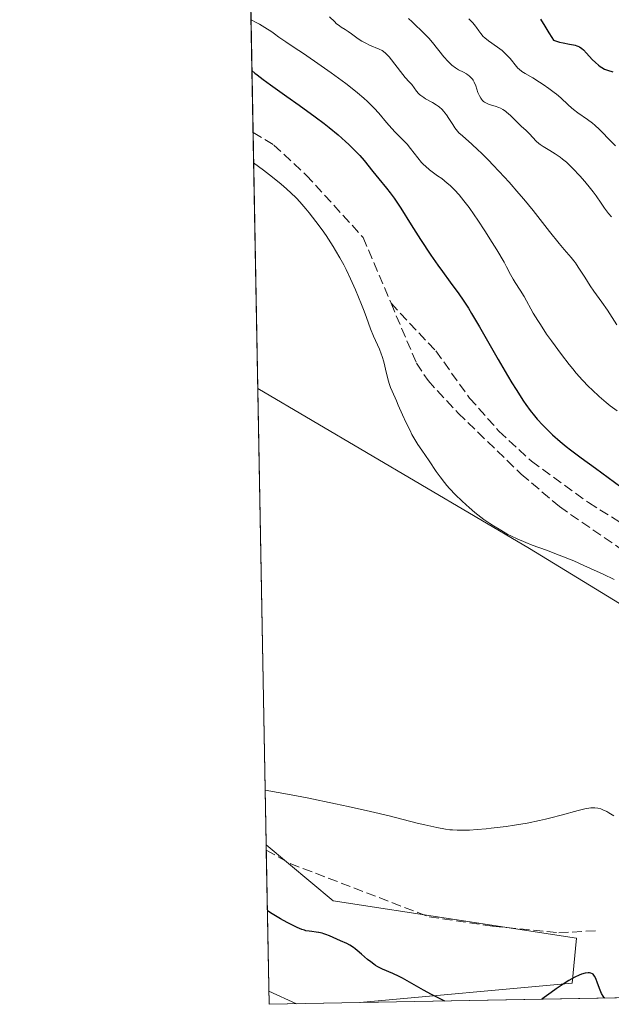
# Model space of a CAD drawing. Units: metres. Extents: x 629065 to 632550, y 4667154 to 4669535.
# Drawn here: x 629065 to 629165, y 4667158 to 4667325 of the extents above; entities that cross this region are included whole.
import ezdxf

# ---------------------------------------------------------------- set-up
doc = ezdxf.new("R2010")
doc.units = ezdxf.units.M
doc.header["$MEASUREMENT"] = 0
doc.linetypes.add('DGN Style 3', pattern=[2.307223458686699, 1.648016756204785, -0.6592067024819142])
for name, color, linetype, lineweight in [('Comarca CxS', 21, 'Continuous', 0), ('Comunidad Autónoma CxS', 142, 'Continuous', 0), ('Cultivos herbáceos CxS', 92, 'Continuous', 0), ('Curva de nivel maestra', 30, 'Continuous', 30), ('Curva de nivel normal', 30, 'Continuous', 0), ('Espacio natural protegido CxS', 121, 'Continuous', 0), ('Matorral CxS', 135, 'Continuous', 0), ('Municipio CxS', 4, 'Continuous', 0), ('Pastizal CxS', 92, 'Continuous', 0), ('Provincia CxS', 1, 'Continuous', 0), ('Senda', 7, 'DGN Style 3', 0)]:
    doc.layers.add(name, color=color, linetype=linetype, lineweight=lineweight)

msp = doc.modelspace()

# ---------------------------------------------------------------- linework, layer by layer
at = {"layer": 'Comarca CxS', "color": 21, "linetype": 'Continuous', "lineweight": 0, "flags": 128}
msp.add_lwpolyline([(632550.2000009816, 4667222.02998334), (629107.1700009545, 4667158.24998334), (629076.0910252603, 4668856.974506922), (629064.8500009559, 4669471.389983314), (631177.051661966, 4669510.566991888), (631890.1153870785, 4669523.792861457)], dxfattribs=at)
at = {"layer": 'Comunidad Autónoma CxS', "color": 142, "linetype": 'Continuous', "lineweight": 0, "flags": 128}
msp.add_lwpolyline([(632550.2000009816, 4667222.02998334), (629107.1700009545, 4667158.24998334), (629076.0910252603, 4668856.974506922), (629064.8500009559, 4669471.389983314), (631177.051661966, 4669510.566991888), (631890.1153870785, 4669523.792861457)], dxfattribs=at)
at = {"layer": 'Cultivos herbáceos CxS', "color": 92, "linetype": 'Continuous', "lineweight": 0, "extrusion": (0.0008374397807530664, -0.04577163013858649, 0.9989515786909143), "elevation": -212643.7354180124, "flags": 128}
msp.add_lwpolyline([(714378.147603845, 4650036.618377366), (714378.1476038451, 4650114.166543093)], dxfattribs=at)
at = {"layer": 'Cultivos herbáceos CxS', "color": 92, "linetype": 'Continuous', "lineweight": 0, "extrusion": (-0.0535741343759381, -0.0009924254055015238, 0.9985633816727326), "elevation": -37888.90311205688, "flags": 128}
msp.add_lwpolyline([(-4654705.890417089, 714576.6745710624), (-4654705.890417089, 714452.0649107757)], dxfattribs=at)
at = {"layer": 'Cultivos herbáceos CxS', "color": 92, "linetype": 'Continuous', "lineweight": 0}
msp.add_polyline3d([(629247.0119000003, 4667160.840500001, 454.9233999999997), (629122.6026, 4667158.535900001, 448.2464000000036), (629158.6135, 4667161.8311, 451.6039000000019), (629159.3265000005, 4667169.4617, 453.4076999999961), (629118.0528999995, 4667175.8147, 453.4505000000063), (629106.6750999996, 4667185.300899999, 454.581600000005), (629105.2580000004, 4667262.754799999, 458.1316999999981), (629151.3721000003, 4667235.5919, 454.9606000000058), (629232.8601000002, 4667185.827099999, 454.4633999999933)], close=True, dxfattribs=at)
for points in [[(629105.2580000004, 4667262.754799999, 458.1316999999981), (629151.3721000003, 4667235.5919, 454.9606000000058), (629232.8601000002, 4667185.827099999, 454.4633999999933), (629247.0118000006, 4667160.840600001, 454.9233999999997)], [(629106.6750999996, 4667185.300899999, 454.581600000005), (629118.0528999995, 4667175.8147, 453.4505000000063), (629159.3265000005, 4667169.4617, 453.4076999999961), (629158.6135, 4667161.8311, 451.6039000000019), (629122.6042, 4667158.536, 448.2465999999986)]]:
    msp.add_polyline3d(points, dxfattribs=at)
at = {"layer": 'Curva de nivel maestra', "color": 30, "linetype": 'Continuous', "lineweight": 30, "flags": 128}
for points, elevation in [([(629153.2199999997, 4667325.4001), (629153.4199999999, 4667325.110099999), (629153.8099999997, 4667324.4901), (629154.6299999999, 4667323.0701), (629155.1399999997, 4667322.280099999), (629155.4400000004, 4667321.860099999), (629155.7999999998, 4667321.7301), (629156.4800000006, 4667321.5101), (629157.0999999996, 4667321.360099999), (629158.1699999999, 4667321.1601), (629158.8399999999, 4667321.040100001), (629159.1299999999, 4667320.970100001), (629159.3899999997, 4667320.890100001), (629159.5599999997, 4667320.8301), (629159.8499999996, 4667320.6801), (629160.2599999999, 4667320.4001), (629160.5099999999, 4667320.1801), (629161.0599999997, 4667319.620100001), (629162.0300000003, 4667318.5801), (629162.5700000003, 4667318.050100001), (629163.1100000005, 4667317.5801), (629163.3700000001, 4667317.380100001), (629163.6299999999, 4667317.210100001), (629164.1299999999, 4667316.940099999), (629164.6100000005, 4667316.7501), (629165.5099999999, 4667316.4801)], 425), ([(629104.2717000004, 4667316.6687), (629104.7300000006, 4667316.2601), (629105.1500000004, 4667315.9301), (629106.1699999999, 4667315.1601), (629107.4100000003, 4667314.270099999), (629110.2100000001, 4667312.300100001), (629112.3099999997, 4667310.8201), (629115, 4667308.840100001), (629116.5, 4667307.690099999), (629117.3700000001, 4667307.0001), (629118.8899999997, 4667305.7501), (629120.1399999997, 4667304.670100001), (629120.6900000004, 4667304.1601), (629121.4600000001, 4667303.420100001), (629122.1900000004, 4667302.6501), (629122.5599999997, 4667302.2501), (629123.29, 4667301.390100001), (629124.7599999999, 4667299.5701), (629125.8099999997, 4667298.280099999), (629127.0899999999, 4667296.7401), (629127.7300000006, 4667295.940099999), (629128.4000000004, 4667295.040100001), (629128.75, 4667294.520099999), (629129.5199999996, 4667293.340100001), (629131.2999999998, 4667290.4801), (629132.8700000001, 4667288.0001), (629134.6299999999, 4667285.360099999), (629135.8200000003, 4667283.6601), (629136.5800000001, 4667282.600099999), (629137.9100000003, 4667280.780099999), (629139.3899999997, 4667278.800100001), (629140.1200000001, 4667277.7401), (629141.0099999999, 4667276.340100001), (629141.5499999998, 4667275.440099999), (629142.8700000001, 4667273.190099999), (629146.0300000003, 4667267.6801), (629147.6299999999, 4667264.940099999), (629148.3799999999, 4667263.700099999), (629149.0899999999, 4667262.5601), (629150.3600000005, 4667260.610099999), (629150.7599999999, 4667260.040100001), (629151.5099999999, 4667259.0101), (629152.2300000006, 4667258.100099999), (629152.6900000004, 4667257.540100001), (629153.6200000001, 4667256.5101), (629154.6900000004, 4667255.420100001), (629155.2699999996, 4667254.880100001), (629156.5700000003, 4667253.7501), (629157.5899999999, 4667252.920100001), (629158.3600000005, 4667252.3201), (629160.1399999997, 4667250.970100001), (629162.5499999998, 4667249.190099999), (629167.9400000004, 4667245.2501)], 450), ([(629137.0138999998, 4667158.802999999), (629137.0098000001, 4667158.805000001), (629136.2100000001, 4667159.190099999), (629134.7199999997, 4667159.9301), (629133.4000000004, 4667160.640100001), (629129.8300000001, 4667162.6601), (629129.2400000002, 4667162.9801), (629128.1699999999, 4667163.4801), (629126.4000000004, 4667164.2301), (629125.6100000005, 4667164.620100001), (629125.2100000001, 4667164.860099999), (629124.9500000002, 4667165.040100001), (629124.4199999999, 4667165.440099999), (629123.8799999999, 4667165.870100001), (629122.8499999996, 4667166.780099999), (629122.1299999999, 4667167.4001), (629121.7999999998, 4667167.670100001), (629121.4800000006, 4667167.9001), (629120.9000000004, 4667168.270099999), (629120.3499999996, 4667168.540100001), (629119.2699999996, 4667169.0101), (629117.4400000004, 4667169.860099999), (629116.7999999998, 4667170.120100001), (629116.4800000006, 4667170.2301), (629116.1699999999, 4667170.3201), (629115.6399999997, 4667170.4301), (629115.5599999997, 4667170.450099999), (629115.1699999999, 4667170.5101), (629114.4500000002, 4667170.590100001), (629113.9800000006, 4667170.6501), (629113.4299999997, 4667170.7401), (629113.1699999999, 4667170.8101), (629112.7400000002, 4667170.960100001), (629111.9299999997, 4667171.300100001), (629110.9100000003, 4667171.790100001), (629110.2699999996, 4667172.120100001), (629109.1200000001, 4667172.7501), (629107.7000000002, 4667173.600099999), (629106.8798000002, 4667174.110300001)], 450), ([(629164.1767999995, 4667159.3062), (629164.1699999999, 4667159.3101), (629163.9800000006, 4667159.4801), (629163.8600000005, 4667159.6501), (629163.6200000001, 4667160.090100001), (629163.3899999997, 4667160.640100001), (629162.9400000004, 4667161.840100001), (629162.6299999999, 4667162.640100001), (629162.4199999999, 4667163.020099999), (629162.3200000003, 4667163.1801), (629162.1600000003, 4667163.360099999), (629162.0499999998, 4667163.440099999), (629161.8099999997, 4667163.5601), (629161.5300000003, 4667163.600099999), (629161.3300000001, 4667163.590100001), (629160.8399999999, 4667163.5101), (629160.2100000001, 4667163.350099999), (629159.8099999997, 4667163.200099999), (629159.0499999998, 4667162.840100001), (629158.0300000003, 4667162.270099999), (629157.4199999999, 4667161.890100001), (629155.9199999999, 4667160.890100001), (629155.0300000003, 4667160.2501), (629153.4896999998, 4667159.1099), (629153.4873000003, 4667159.108200001)], 450)]:
    msp.add_lwpolyline(points, dxfattribs=dict(at, elevation=elevation))
at = {"layer": 'Curva de nivel normal', "color": 30, "linetype": 'Continuous', "lineweight": 0, "flags": 128}
for points, elevation in [([(629104.1145000001, 4667325.257900001), (629105, 4667324.8201), (629105.5300000003, 4667324.530099999), (629106.4800000006, 4667323.9801), (629107.6500000004, 4667323.2301), (629108.0899999999, 4667322.9301), (629108.8399999999, 4667322.370100001), (629109.3300000001, 4667322.0101), (629110, 4667321.540100001), (629111.4500000002, 4667320.610099999), (629113.0099999999, 4667319.590100001), (629116.04, 4667317.4901), (629117.7400000002, 4667316.270099999), (629120.1799999997, 4667314.470100001), (629121.5499999998, 4667313.4001), (629122.1600000003, 4667312.9101), (629123.25, 4667311.9901), (629123.8899999997, 4667311.4101), (629124.29, 4667311.030099999), (629125.0199999996, 4667310.290100001), (629125.7800000003, 4667309.460100001), (629127.1200000001, 4667307.870100001), (629128.0300000003, 4667306.8201), (629128.5999999996, 4667306.220100001), (629129.7300000006, 4667305.110099999), (629130.2999999998, 4667304.520099999), (629130.5899999999, 4667304.190099999), (629131.1799999997, 4667303.460100001), (629132.4199999999, 4667301.860099999), (629133.0599999997, 4667301.100099999), (629133.3899999997, 4667300.7501), (629133.7199999997, 4667300.4301), (629134.4000000004, 4667299.850099999), (629134.8499999996, 4667299.5001), (629135.7800000003, 4667298.840100001), (629136.4800000006, 4667298.340100001), (629137.4199999999, 4667297.590100001), (629137.9000000004, 4667297.170100001), (629138.6399999997, 4667296.440099999), (629139.4199999999, 4667295.590100001), (629139.8200000003, 4667295.110099999), (629140.2400000002, 4667294.590100001), (629141.1100000005, 4667293.440099999), (629142.0099999999, 4667292.1801), (629142.6100000005, 4667291.3101), (629143.7999999998, 4667289.5101), (629145.0599999997, 4667287.530099999), (629145.8200000003, 4667286.280099999), (629147.0499999998, 4667284.170100001), (629147.4900000002, 4667283.360099999), (629148.1399999997, 4667282.100099999), (629148.5999999996, 4667281.290100001), (629148.9600000001, 4667280.710100001), (629149.8099999997, 4667279.440099999), (629150.4800000006, 4667278.340100001), (629152.0099999999, 4667275.540100001), (629152.7599999999, 4667274.280099999), (629153.2199999997, 4667273.5701), (629154.2800000003, 4667271.9801), (629155.0899999999, 4667270.8301), (629156.8099999997, 4667268.4901), (629158.0999999996, 4667266.8301), (629158.7199999997, 4667266.0601), (629159.2999999998, 4667265.360099999), (629160.3799999999, 4667264.130100001), (629161.3700000001, 4667263.090100001), (629161.9900000002, 4667262.4801), (629163.1799999997, 4667261.390100001), (629164.3899999997, 4667260.360099999), (629165.0700000003, 4667259.8201), (629166.2599999999, 4667258.9301)], 445), ([(629117.4100000003, 4667325.8101), (629118.3099999997, 4667324.920100001), (629118.5800000001, 4667324.6801), (629119.0999999996, 4667324.280099999), (629119.4299999997, 4667324.050100001), (629120.0899999999, 4667323.630100001), (629120.5999999996, 4667323.290100001), (629121.1399999997, 4667322.9101), (629122.3200000003, 4667322.0701), (629122.9400000004, 4667321.670100001), (629123.2599999999, 4667321.4901), (629123.5700000003, 4667321.3101), (629124.2000000002, 4667321.0101), (629125.8399999999, 4667320.3201), (629126.3700000001, 4667320.0601), (629126.5999999996, 4667319.9101), (629126.9500000002, 4667319.630100001), (629127.1299999999, 4667319.450099999), (629127.54, 4667319.0001), (629129.8499999996, 4667316.020099999), (629130.2800000003, 4667315.520099999), (629130.9699999997, 4667314.790100001), (629131.3799999999, 4667314.3101), (629132.2000000002, 4667313.170100001), (629132.54, 4667312.780099999), (629132.7300000006, 4667312.600099999), (629132.9500000002, 4667312.420100001), (629133.4199999999, 4667312.100099999), (629133.75, 4667311.890100001), (629134.9100000003, 4667311.2601), (629135.5199999996, 4667310.890100001), (629135.8700000001, 4667310.640100001), (629136.0800000001, 4667310.4801), (629136.4699999997, 4667310.120100001), (629136.8399999999, 4667309.7301), (629137.0199999996, 4667309.520099999), (629137.29, 4667309.1601), (629137.7100000001, 4667308.530099999), (629138.3399999999, 4667307.520099999), (629138.7100000001, 4667306.970100001), (629139.1500000004, 4667306.4101), (629139.4000000004, 4667306.130100001), (629139.9800000006, 4667305.5801), (629141.5599999997, 4667304.200099999), (629142.6200000001, 4667303.2301), (629143.2400000002, 4667302.640100001), (629144.4800000006, 4667301.4101), (629145.1500000004, 4667300.710100001), (629146.2199999997, 4667299.5801), (629147.9000000004, 4667297.7501), (629149.5899999999, 4667295.8201), (629150.4199999999, 4667294.840100001), (629152.0099999999, 4667292.9101), (629154.79, 4667289.390100001), (629156.4100000003, 4667287.3301), (629157.2300000006, 4667286.340100001), (629158.4299999997, 4667284.970100001), (629158.9199999999, 4667284.380100001), (629159.1600000003, 4667284.0601), (629159.6600000003, 4667283.340100001), (629160.7400000002, 4667281.600099999), (629161.6600000003, 4667280.1801), (629162.3099999997, 4667279.2301), (629163.6600000003, 4667277.370100001), (629164.5899999999, 4667276.040100001), (629166.2199999997, 4667273.5601)], 440), ([(629165.2800000003, 4667291.850099999), (629164.7800000003, 4667292.440099999), (629164.0899999999, 4667293.340100001), (629163.5099999999, 4667294.190099999), (629162.6900000004, 4667295.4101), (629162.1600000003, 4667296.130100001), (629161.7300000006, 4667296.6801), (629160.7400000002, 4667297.880100001), (629159.9299999997, 4667298.800100001), (629158.7300000006, 4667300.0801), (629158.3499999996, 4667300.450099999), (629157.6399999997, 4667301.110099999), (629156.9699999997, 4667301.670100001), (629156.5499999998, 4667301.9901), (629155.7199999997, 4667302.5601), (629154.8099999997, 4667303.100099999), (629153.6799999997, 4667303.780099999), (629153.1799999997, 4667304.130100001), (629152.9500000002, 4667304.3201), (629152.5199999996, 4667304.710100001), (629151.3899999997, 4667305.9301), (629150.7999999998, 4667306.5001), (629149.9500000002, 4667307.270099999), (629149.5099999999, 4667307.690099999), (629148.1500000004, 4667309.040100001), (629147.4900000002, 4667309.630100001), (629147.2800000003, 4667309.790100001), (629146.8700000001, 4667310.0601), (629146.4600000001, 4667310.280099999), (629146.1699999999, 4667310.4001), (629145.5700000003, 4667310.610099999), (629144.5499999998, 4667310.9101), (629144.0499999998, 4667311.120100001), (629143.7400000002, 4667311.3101), (629143.5899999999, 4667311.420100001), (629143.3899999997, 4667311.620100001), (629143.2000000002, 4667311.840100001), (629143.0899999999, 4667312.0101), (629142.8899999997, 4667312.370100001), (629142.6299999999, 4667312.960100001), (629142.2400000002, 4667314.0801), (629141.9800000006, 4667314.710100001), (629141.8099999997, 4667315.020099999), (629141.6900000004, 4667315.200099999), (629141.4400000004, 4667315.5101), (629141.1399999997, 4667315.790100001), (629140.9699999997, 4667315.920100001), (629140.6799999997, 4667316.120100001), (629140.1699999999, 4667316.390100001), (629139.3099999997, 4667316.8101), (629138.79, 4667317.120100001), (629138.2000000002, 4667317.5801), (629137.8899999997, 4667317.870100001), (629137.5599999997, 4667318.210100001), (629136.8600000005, 4667319.0101), (629134.9299999997, 4667321.4301), (629134.2699999996, 4667322.190099999), (629133.1299999999, 4667323.280099999), (629131.8799999999, 4667324.530099999), (629131.4699999997, 4667324.9301), (629130.8300000001, 4667325.5001)], 435), ([(629165.9699999997, 4667303.9101), (629164.7800000003, 4667305.110099999), (629163.7699999996, 4667306.170100001), (629163.25, 4667306.6801), (629162.4600000001, 4667307.4101), (629162.0499999998, 4667307.7401), (629161.2100000001, 4667308.370100001), (629159.5700000003, 4667309.520099999), (629158.8399999999, 4667310.0601), (629158.5099999999, 4667310.3301), (629157.9100000003, 4667310.880100001), (629156.6900000004, 4667312.030099999), (629155.9699999997, 4667312.6601), (629155.5599999997, 4667312.9801), (629154.6600000003, 4667313.6501), (629153.7100000001, 4667314.300100001), (629153.0800000001, 4667314.710100001), (629151.9299999997, 4667315.4301), (629150.6100000005, 4667316.190099999), (629150.0999999996, 4667316.530099999), (629149.6299999999, 4667316.890100001), (629149.4100000003, 4667317.100099999), (629149.1900000004, 4667317.340100001), (629148.0700000003, 4667318.710100001), (629147.7000000002, 4667319.130100001), (629147.0700000003, 4667319.7601), (629146.7100000001, 4667320.0701), (629145.9500000002, 4667320.6501), (629144.4299999997, 4667321.720100001), (629143.7999999998, 4667322.220100001), (629143.5300000003, 4667322.470100001), (629143.0999999996, 4667322.940099999), (629142.7699999996, 4667323.4001), (629142.4000000004, 4667323.970100001), (629142.2100000001, 4667324.2301), (629141.7400000002, 4667324.770099999), (629141.0599999997, 4667325.460100001)], 430), ([(629165.7400000002, 4667230.3101), (629163.8600000005, 4667231.2301), (629161.7300000006, 4667232.220100001), (629160.5999999996, 4667232.720100001), (629158.8799999999, 4667233.470100001), (629156.4199999999, 4667234.4801), (629154.2699999996, 4667235.290100001), (629151.8300000001, 4667236.1801), (629150.7599999999, 4667236.590100001), (629149.2599999999, 4667237.2301), (629148.3200000003, 4667237.6801), (629147.7100000001, 4667237.9901), (629146.4900000002, 4667238.670100001), (629145.25, 4667239.420100001), (629144.6200000001, 4667239.8301), (629143.6399999997, 4667240.520099999), (629142.6200000001, 4667241.290100001), (629142.0899999999, 4667241.720100001), (629141.1200000001, 4667242.540100001), (629140.6200000001, 4667242.9801), (629139.8899999997, 4667243.6601), (629138.8099999997, 4667244.710100001), (629137.8200000003, 4667245.7601), (629137.3700000001, 4667246.280099999), (629136.9500000002, 4667246.780099999), (629136.2000000002, 4667247.7401), (629135.5499999998, 4667248.670100001), (629134.3399999999, 4667250.460100001), (629133.0800000001, 4667252.270099999), (629132.4199999999, 4667253.2501), (629131.7599999999, 4667254.350099999), (629131.4299999997, 4667254.940099999), (629131.0999999996, 4667255.5801), (629130.4500000002, 4667256.9101), (629129.8399999999, 4667258.2601), (629129.1100000005, 4667259.9301), (629128.79, 4667260.6501), (629128.0599999997, 4667262.2601), (629127.79, 4667262.9101), (629127.5499999998, 4667263.5801), (629127.4400000004, 4667263.960100001), (629127.1100000005, 4667265.270099999), (629126.6399999997, 4667267.2301), (629126.3700000001, 4667268.1601), (629126.2199999997, 4667268.600099999), (629125.9000000004, 4667269.4001), (629125.2100000001, 4667270.880100001), (629124.8700000001, 4667271.640100001), (629124.3799999999, 4667272.880100001), (629123.7000000002, 4667274.780099999), (629123.3099999997, 4667275.860099999), (629122.8600000005, 4667277.0101), (629121.8300000001, 4667279.4801), (629121, 4667281.340100001), (629120.2400000002, 4667282.9301), (629119.8399999999, 4667283.720100001), (629119.1900000004, 4667284.920100001), (629118.4600000001, 4667286.170100001), (629118.0599999997, 4667286.8201), (629116.8399999999, 4667288.670100001), (629116.1699999999, 4667289.640100001), (629115.1100000005, 4667291.090100001), (629114, 4667292.520099999), (629113.4400000004, 4667293.220100001), (629112.4000000004, 4667294.420100001), (629111.8200000003, 4667295.030099999), (629110.8200000003, 4667296.0001), (629109.6100000005, 4667297.0801), (629108.9000000004, 4667297.670100001), (629107.2199999997, 4667299.0101), (629106.2400000002, 4667299.7601), (629104.5581, 4667301.0119)], 455), ([(629106.5049999999, 4667194.599300001), (629110.9299999997, 4667193.790100001), (629113.6299999999, 4667193.270099999), (629118.4600000001, 4667192.290100001), (629120.5999999996, 4667191.8301), (629124.3799999999, 4667190.970100001), (629127.5499999998, 4667190.210100001), (629132.2999999998, 4667189.0101), (629133.6200000001, 4667188.690099999), (629135.6600000003, 4667188.2301), (629137.0999999996, 4667187.970100001), (629137.8399999999, 4667187.880100001), (629138.2800000003, 4667187.840100001), (629139.0999999996, 4667187.8101), (629140.4400000004, 4667187.800100001), (629141.2000000002, 4667187.8201), (629142.4900000002, 4667187.890100001), (629144, 4667188.020099999), (629144.8499999996, 4667188.110099999), (629147.4299999997, 4667188.440099999), (629148.8300000001, 4667188.6501), (629150.9800000006, 4667189.0101), (629153.0800000001, 4667189.420100001), (629154.0800000001, 4667189.640100001), (629155.0199999996, 4667189.870100001), (629156.7599999999, 4667190.3301), (629159.6399999997, 4667191.1501), (629160.79, 4667191.4301), (629161.4500000002, 4667191.530099999), (629161.7599999999, 4667191.5601), (629162.2000000002, 4667191.5801), (629162.4699999997, 4667191.5701), (629162.9900000002, 4667191.5101), (629163.4900000002, 4667191.390100001), (629163.8099999997, 4667191.270099999), (629164.4800000006, 4667190.960100001), (629164.8600000005, 4667190.7501), (629165.6600000003, 4667190.2301)], 455), ([(629111.8569, 4667158.336800001), (629111.8499999996, 4667158.340100001), (629107.1292000003, 4667160.4805)], 445)]:
    msp.add_lwpolyline(points, dxfattribs=dict(at, elevation=elevation))
at = {"layer": 'Espacio natural protegido CxS', "color": 121, "linetype": 'Continuous', "lineweight": 0, "flags": 128}
for points in [[(632550.2000009816, 4667222.02998334), (629107.1700009545, 4667158.24998334), (629076.0910252603, 4668856.974506922), (629064.8500009559, 4669471.389983314), (631177.051661966, 4669510.566991888), (631890.1153870785, 4669523.792861457)], [(632550.2000009816, 4667222.02998334), (629107.1700009545, 4667158.24998334), (629076.0910252603, 4668856.974506922), (629064.8500009559, 4669471.389983314), (631177.051661966, 4669510.566991888), (631890.1153870785, 4669523.792861457)], [(632550.2000009816, 4667222.02998334), (629107.1700009545, 4667158.24998334), (629076.0910252603, 4668856.974506922)]]:
    msp.add_lwpolyline(points, dxfattribs=at)
at = {"layer": 'Matorral CxS', "color": 135, "linetype": 'Continuous', "lineweight": 0, "extrusion": (-0.007785090984847643, 0.4255241545169908, 0.9049135794543907), "elevation": 1981564.109678489, "flags": 128}
msp.add_lwpolyline([(-714374.6714153419, -4212195.616389766), (-714374.6714153419, -4212264.697969356)], dxfattribs=at)
at = {"layer": 'Matorral CxS', "color": 135, "linetype": 'Continuous', "lineweight": 0, "extrusion": (-0.002004737086865867, 0.1095726025942208, 0.993976773264819), "elevation": 510598.3086611503, "flags": 128}
msp.add_lwpolyline([(-714377.8026066984, -4626885.451381563), (-714377.8026066984, -4626929.124699669)], dxfattribs=at)
at = {"layer": 'Matorral CxS', "color": 135, "linetype": 'Continuous', "lineweight": 0}
for points in [[(629728.0521999998, 4667169.751399999, 368.6285999999964), (629247.0119000003, 4667160.840500001, 454.9233999999997), (629232.8601000002, 4667185.827099999, 454.4633999999933), (629151.3721000003, 4667235.5919, 454.9606000000058), (629105.2580000004, 4667262.754799999, 458.1316999999981), (629103.3203999996, 4667368.6602, 423.9446999999927), (629128.9188000001, 4667357.572699999, 423.1119000000036), (629170.6344999997, 4667330.9815, 416.6383999999962), (629189.8788999999, 4667319.2465, 416.8364000000001), (629201.0469000004, 4667296.581300001, 420.0068000000028), (629211.0283000004, 4667268.817500001, 427.3052000000025), (629231.6778999995, 4667248.853499999, 432.0627999999998), (629271.2615, 4667236.1929, 421.4112000000023), (629292.3387000002, 4667228.931700001, 417.4646000000066), (629324.6157999998, 4667235.826900001, 410.2989999999991), (629344.6935999999, 4667250.768100001, 399.0040000000009), (629358.9130999995, 4667274.4977, 389.8120000000054), (629375.6193000004, 4667301.444300001, 379.6456999999937), (629391.8058000002, 4667321.397700001, 379.1214000000036), (629406.1067000005, 4667340.050899999, 371.8304000000062), (629409.4802999999, 4667366.770300001, 363.6483000000007), (629405.8377, 4667395.275900001, 359.3821000000025), (629395.2741, 4667419.854699999, 356.0433000000049), (629385.1113, 4667448.8389, 352.4529999999941)], [(629105.2580000004, 4667262.754799999, 458.1316999999981), (629151.3721000003, 4667235.5919, 454.9606000000058), (629232.8601000002, 4667185.827099999, 454.4633999999933), (629247.0118000006, 4667160.840600001, 454.9233999999997)]]:
    msp.add_polyline3d(points, dxfattribs=at)
at = {"layer": 'Municipio CxS', "color": 4, "linetype": 'Continuous', "lineweight": 0, "flags": 128}
msp.add_lwpolyline([(632550.2000009816, 4667222.02998334), (629107.1700009545, 4667158.24998334), (629076.0910252603, 4668856.974506922), (629064.8500009559, 4669471.389983314), (631177.051661966, 4669510.566991888), (631890.1153870785, 4669523.792861457)], dxfattribs=at)
at = {"layer": 'Pastizal CxS', "color": 92, "linetype": 'Continuous', "lineweight": 0, "extrusion": (0.002448483683155174, -0.1338996020749729, 0.9909918776114248), "elevation": -622943.4104984144, "flags": 128}
msp.add_lwpolyline([(714331.2528987284, 4613031.32047893), (714331.2528987282, 4613032.236683977)], dxfattribs=at)
at = {"layer": 'Pastizal CxS', "color": 92, "linetype": 'Continuous', "lineweight": 0, "extrusion": (0.006232722961674388, -0.3406704992558234, 0.9401620945886252), "elevation": -1585623.724562335, "flags": 128}
msp.add_lwpolyline([(714375.4205824031, 4376483.442499339), (714375.4205824031, 4376511.254166225)], dxfattribs=at)
at = {"layer": 'Pastizal CxS', "color": 92, "linetype": 'Continuous', "lineweight": 0, "extrusion": (-0.2068352602580642, -0.003830431524147424, 0.9783682859272974), "elevation": -147563.4183646826, "flags": 128}
msp.add_lwpolyline([(-4654709.537971517, 700048.8575773543), (-4654709.537971518, 700033.0810580268)], dxfattribs=at)
at = {"layer": 'Pastizal CxS', "color": 92, "linetype": 'Continuous', "lineweight": 0}
msp.add_polyline3d([(629122.6026, 4667158.535900001, 448.2464000000036), (629107.1699999999, 4667158.25, 444.9826999999932), (629106.6750999996, 4667185.300899999, 454.581600000005), (629118.0528999995, 4667175.8147, 453.4505000000063), (629159.3265000005, 4667169.4617, 453.4076999999961), (629158.6135, 4667161.8311, 451.6039000000019)], close=True, dxfattribs=at)
msp.add_polyline3d([(629106.6750999996, 4667185.300899999, 454.581600000005), (629118.0528999995, 4667175.8147, 453.4505000000063), (629159.3265000005, 4667169.4617, 453.4076999999961), (629158.6135, 4667161.8311, 451.6039000000019), (629122.6042, 4667158.536, 448.2465999999986)], dxfattribs=at)
at = {"layer": 'Provincia CxS', "color": 1, "linetype": 'Continuous', "lineweight": 0, "flags": 128}
msp.add_lwpolyline([(632550.2000009816, 4667222.02998334), (629107.1700009545, 4667158.24998334), (629076.0910252603, 4668856.974506922), (629064.8500009559, 4669471.389983314), (631177.051661966, 4669510.566991888), (631890.1153870785, 4669523.792861457)], dxfattribs=at)
at = {"layer": 'Senda', "color": 7, "linetype": 'DGN Style 3', "lineweight": 0}
for points in [[(629104.4639999997, 4667306.1578, 453.6328000000067), (629107.9801000003, 4667304.040100001, 453.4363000000012), (629113.4901000002, 4667298.950099999, 453.6230999999971), (629123.1401000004, 4667288.360099999, 453.2121000000043), (629127.8701, 4667277.210100001, 453.659799999994)], [(629127.8701, 4667277.210100001, 453.659799999994), (629132.1901000004, 4667267.050100001, 453.735799999995), (629134.1601, 4667264.0701, 453.5816999999952), (629139.2500999998, 4667258.5601, 453.1603000000032), (629149.9801000003, 4667248.200099999, 452.8815000000032), (629156.4401000004, 4667242.690099999, 452.982999999993), (629170.7600999996, 4667232.8301, 453.3963999999978), (629180.3701, 4667225.530099999, 453.7559999999939), (629195.2200999996, 4667215.790100001, 454.3767999999982), (629202.6201, 4667210.9901, 454.7136000000028), (629204.5500999996, 4667209.420100001, 454.7856999999931), (629207.2301000003, 4667206.020099999, 455.2339999999967)], [(629127.8701, 4667277.210100001, 453.659799999994), (629135.4700999996, 4667269.110099999, 452.920100000003), (629141.2100999998, 4667261.120100001, 452.6215999999986), (629146.1901000004, 4667255.5001, 452.3512000000047), (629151.6901000004, 4667250.380100001, 452.215200000006), (629161.3800999997, 4667243.380100001, 452.1527999999962), (629179.9501, 4667231.780099999, 451.6542000000045), (629190.4801000003, 4667225.050100001, 451.8724999999977), (629195.8101000005, 4667222.2501, 452.0280999999959), (629198.9600999998, 4667220.130100001, 452.3634000000021), (629223.9401000004, 4667210.200099999, 450.0472000000009), (629240.8901000004, 4667200.7601, 450.4995999999956), (629242.5301000001, 4667199.110099999, 450.6061000000045), (629257.3501000004, 4667174.5601, 449.991599999994), (629264.0000999998, 4667166.4901, 449.6662999999971), (629268.9600999998, 4667161.2501, 449.8055000000023), (629268.9628999997, 4667161.247099999, 449.8056999999972)], [(629106.6917000003, 4667184.393100001, 454.3203999999969), (629110.7685000002, 4667182.1315, 454.2400999999954), (629134.3428999997, 4667173.082699999, 453.9474999999948), (629145.1379000006, 4667171.495300001, 453.9412000000011), (629156.3296999997, 4667170.3839, 453.4633000000031), (629162.9577000003, 4667170.7413, 453.3282000000036)]]:
    msp.add_polyline3d(points, dxfattribs=at)

doc.saveas('drawing.dxf')
